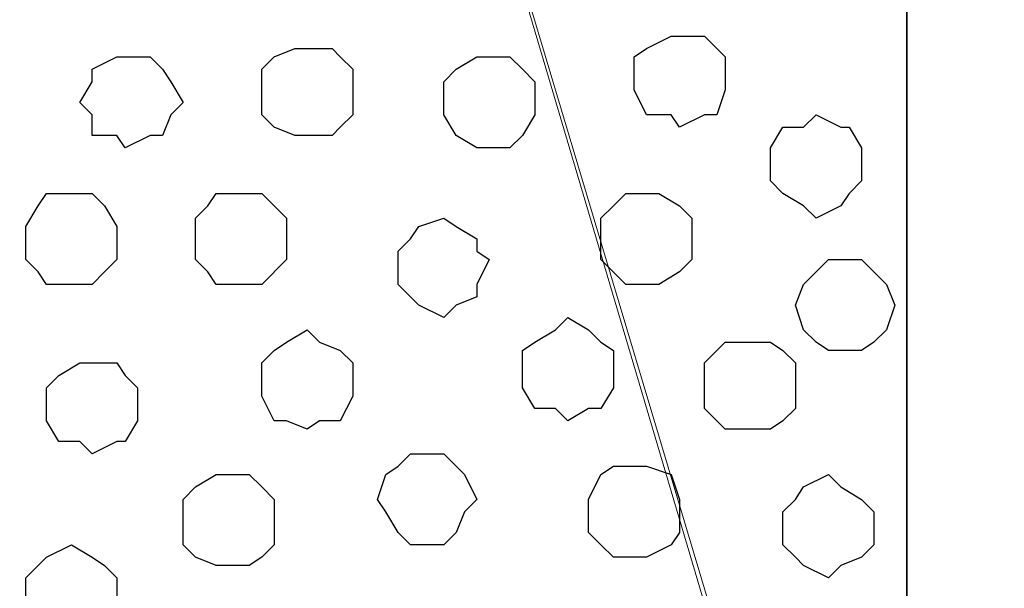
# Model space of a CAD drawing. Units: centimetres. Extents: x -8.5 to 8.6, y -11 to 13.4.
# Drawn here: x -3.5 to -3, y 0.2 to 0.5 of the extents above; entities that cross this region are included whole.
import ezdxf

# ---------------------------------------------------------------- set-up
doc = ezdxf.new("R2010")
doc.units = ezdxf.units.CM
doc.header["$MEASUREMENT"] = 0
doc.layers.add('Layer 1', color=7, linetype='Continuous')

msp = doc.modelspace()

# ---------------------------------------------------------------- linework, layer by layer
msp.add_lwpolyline([(-3.99697, -0.21026), (-3.0722, -0.21026), (-3.07199, 1.17831), (-3.99697, 1.17831)], close=True)
at = {"layer": 'Layer 1', "lineweight": 9}
for points, knots in [([(-2.01366, -0.21026), (-2.01366, -0.21026), (-3.07199, -0.21026), (-3.07199, -0.21026), (-3.07199, -0.21026), (-3.07199, -0.21026), (-3.07199, 1.17831), (-3.07199, 1.17831), (-3.07199, 1.17831), (-3.07199, 1.17831), (-2.01366, 1.17831), (-2.01366, 1.17831), (-2.01366, 1.17831), (-2.01366, 1.17831), (-2.01366, -0.21026), (-2.01366, -0.21026)], [0, 0, 0, 0, 0.25, 0.25, 0.25, 0.25, 0.5, 0.5, 0.5, 0.5, 0.75, 0.75, 0.75, 0.75, 1, 1, 1, 1]), ([(-3.70911, -0.01976), (-3.70911, -0.01976), (-3.41912, 0.95814), (-3.41912, 0.95814), (-3.41912, 0.95814), (-3.41912, 0.95814), (-3.41912, 0.99413), (-3.41912, 0.99413), (-3.41912, 0.99413), (-3.41912, 0.99413), (-3.42547, 1.01106), (-3.42547, 1.01106), (-3.42547, 1.01106), (-3.42547, 1.01106), (-3.42971, 1.02799), (-3.42971, 1.02799), (-3.42971, 1.02799), (-3.42971, 1.02799), (-3.45934, 1.05128), (-3.45934, 1.05128), (-3.45934, 1.05128), (-3.45934, 1.05128), (-3.49956, 1.07456), (-3.49956, 1.07456), (-3.49956, 1.07456), (-3.49956, 1.07456), (-3.53977, 1.09149), (-3.53977, 1.09149), (-3.53977, 1.09149), (-3.53977, 1.09149), (-3.59904, 1.10419), (-3.59904, 1.10419), (-3.59904, 1.10419), (-3.59904, 1.10419), (-3.64984, 1.10843), (-3.64984, 1.10843), (-3.64984, 1.10843), (-3.64984, 1.10843), (-3.76626, 1.10843), (-3.76626, 1.10843), (-3.76626, 1.10843), (-3.76626, 1.10843), (-3.82341, 1.10419), (-3.82341, 1.10419), (-3.82341, 1.10419), (-3.82341, 1.10419), (-3.87632, 1.09149), (-3.87632, 1.09149), (-3.87632, 1.09149), (-3.87632, 1.09149), (-3.92289, 1.07456), (-3.92289, 1.07456), (-3.92289, 1.07456), (-3.92289, 1.07456), (-3.95676, 1.05128), (-3.95676, 1.05128), (-3.95676, 1.05128), (-3.95676, 1.05128), (-3.98639, 1.02799), (-3.98639, 1.02799), (-3.98639, 1.02799), (-3.98639, 1.02799), (-3.99274, 1.01106), (-3.99274, 1.01106), (-3.99274, 1.01106), (-3.99274, 1.01106), (-3.99697, 0.99413), (-3.99697, 0.99413), (-3.99697, 0.99413), (-3.99697, 0.99413), (-3.99697, 0.95814), (-3.99697, 0.95814), (-3.99697, 0.95814), (-3.99697, 0.95814), (-3.70911, -0.01976), (-3.70911, -0.01976)], [0, 0, 0, 0, 0.052632, 0.052632, 0.052632, 0.052632, 0.105263, 0.105263, 0.105263, 0.105263, 0.157895, 0.157895, 0.157895, 0.157895, 0.210526, 0.210526, 0.210526, 0.210526, 0.263158, 0.263158, 0.263158, 0.263158, 0.315789, 0.315789, 0.315789, 0.315789, 0.368421, 0.368421, 0.368421, 0.368421, 0.421053, 0.421053, 0.421053, 0.421053, 0.473684, 0.473684, 0.473684, 0.473684, 0.526316, 0.526316, 0.526316, 0.526316, 0.578947, 0.578947, 0.578947, 0.578947, 0.631579, 0.631579, 0.631579, 0.631579, 0.684211, 0.684211, 0.684211, 0.684211, 0.736842, 0.736842, 0.736842, 0.736842, 0.789474, 0.789474, 0.789474, 0.789474, 0.842105, 0.842105, 0.842105, 0.842105, 0.894737, 0.894737, 0.894737, 0.894737, 0.947368, 0.947368, 0.947368, 0.947368, 1, 1, 1, 1]), ([(-3.07199, 1.10843), (-3.0963, 1.10843), (-3.18206, 1.10843), (-3.18206, 1.10843), (-3.18206, 1.10843), (-3.18206, 1.10843), (-3.23921, 1.10419), (-3.23921, 1.10419), (-3.23921, 1.10419), (-3.23921, 1.10419), (-3.29212, 1.08514), (-3.29212, 1.08514), (-3.29212, 1.08514), (-3.29212, 1.08514), (-3.33234, 1.07456), (-3.33234, 1.07456), (-3.33234, 1.07456), (-3.33234, 1.07456), (-3.37256, 1.05128), (-3.37256, 1.05128), (-3.37256, 1.05128), (-3.37256, 1.05128), (-3.39584, 1.02799), (-3.39584, 1.02799), (-3.39584, 1.02799), (-3.39584, 1.02799), (-3.40854, 1.01106), (-3.40854, 1.01106), (-3.40854, 1.01106), (-3.40854, 1.01106), (-3.41277, 0.99413), (-3.41277, 0.99413), (-3.41277, 0.99413), (-3.41277, 0.99413), (-3.41277, 0.97719), (-3.41277, 0.97719), (-3.41277, 0.97719), (-3.41277, 0.97719), (-3.40854, 0.95814), (-3.40854, 0.95814), (-3.40854, 0.95814), (-3.40854, 0.95814), (-3.11856, -0.01341), (-3.11856, -0.01341), (-3.11856, -0.01341), (-3.09987, 0.04919), (-3.07199, 0.14261)], [0.4570848, 0.4570848, 0.4570848, 0.4570848, 0.5, 0.5, 0.5, 0.5, 0.55, 0.55, 0.55, 0.55, 0.6, 0.6, 0.6, 0.6, 0.65, 0.65, 0.65, 0.65, 0.7, 0.7, 0.7, 0.7, 0.75, 0.75, 0.75, 0.75, 0.8, 0.8, 0.8, 0.8, 0.85, 0.85, 0.85, 0.85, 0.9, 0.9, 0.9, 0.9, 0.95, 0.95, 0.95, 0.95, 1, 1, 1, 1.012692, 1.012692, 1.012692, 1.012692]), ([(-3.41277, 0.97084), (-3.41277, 0.97084), (-3.12491, -0.00071), (-3.12491, -0.00071), (-3.12491, -0.00071), (-3.12491, -0.00071), (-3.12491, -0.03669), (-3.12491, -0.03669), (-3.12491, -0.03669), (-3.12491, -0.03669), (-3.12914, -0.05362), (-3.12914, -0.05362), (-3.12914, -0.05362), (-3.12914, -0.05362), (-3.14184, -0.06632), (-3.14184, -0.06632), (-3.14184, -0.06632), (-3.14184, -0.06632), (-3.16512, -0.09384), (-3.16512, -0.09384), (-3.16512, -0.09384), (-3.16512, -0.09384), (-3.20534, -0.11077), (-3.20534, -0.11077), (-3.20534, -0.11077), (-3.20534, -0.11077), (-3.25191, -0.12982), (-3.25191, -0.12982), (-3.25191, -0.12982), (-3.25191, -0.12982), (-3.30271, -0.14041), (-3.30271, -0.14041), (-3.30271, -0.14041), (-3.30271, -0.14041), (-3.36197, -0.15311), (-3.36197, -0.15311), (-3.36197, -0.15311), (-3.36197, -0.15311), (-3.47627, -0.15311), (-3.47627, -0.15311), (-3.47627, -0.15311), (-3.47627, -0.15311), (-3.53554, -0.14041), (-3.53554, -0.14041), (-3.53554, -0.14041), (-3.53554, -0.14041), (-3.58634, -0.12982), (-3.58634, -0.12982), (-3.58634, -0.12982), (-3.58634, -0.12982), (-3.62656, -0.11077), (-3.62656, -0.11077), (-3.62656, -0.11077), (-3.62656, -0.11077), (-3.66889, -0.09384), (-3.66889, -0.09384), (-3.66889, -0.09384), (-3.66889, -0.09384), (-3.69006, -0.06632), (-3.69006, -0.06632), (-3.69006, -0.06632), (-3.69006, -0.06632), (-3.70276, -0.05362), (-3.70276, -0.05362), (-3.70276, -0.05362), (-3.70276, -0.05362), (-3.70911, -0.03669), (-3.70911, -0.03669), (-3.70911, -0.03669), (-3.70911, -0.03669), (-3.70911, -0.01976), (-3.70911, -0.01976), (-3.70911, -0.01976), (-3.70911, -0.01976), (-3.70276, -0.00071), (-3.70276, -0.00071), (-3.70276, -0.00071), (-3.70276, -0.00071), (-3.41277, 0.97084), (-3.41277, 0.97084)], [0, 0, 0, 0, 0.05, 0.05, 0.05, 0.05, 0.1, 0.1, 0.1, 0.1, 0.15, 0.15, 0.15, 0.15, 0.2, 0.2, 0.2, 0.2, 0.25, 0.25, 0.25, 0.25, 0.3, 0.3, 0.3, 0.3, 0.35, 0.35, 0.35, 0.35, 0.4, 0.4, 0.4, 0.4, 0.45, 0.45, 0.45, 0.45, 0.5, 0.5, 0.5, 0.5, 0.55, 0.55, 0.55, 0.55, 0.6, 0.6, 0.6, 0.6, 0.65, 0.65, 0.65, 0.65, 0.7, 0.7, 0.7, 0.7, 0.75, 0.75, 0.75, 0.75, 0.8, 0.8, 0.8, 0.8, 0.85, 0.85, 0.85, 0.85, 0.9, 0.9, 0.9, 0.9, 0.95, 0.95, 0.95, 0.95, 1, 1, 1, 1])]:
    msp.add_open_spline(points, degree=3, knots=knots, dxfattribs=at)
at = {"layer": 'Layer 1', "color": 253}
for points, knots in [([(-3.18841, 0.41416), (-3.18841, 0.41416), (-3.17571, 0.42051), (-3.17571, 0.42051), (-3.17571, 0.42051), (-3.17571, 0.42051), (-3.16936, 0.42051), (-3.16936, 0.42051), (-3.16936, 0.42051), (-3.16936, 0.42051), (-3.16512, 0.43321), (-3.16512, 0.43321), (-3.16512, 0.43321), (-3.16512, 0.43321), (-3.16512, 0.45014), (-3.16512, 0.45014), (-3.16512, 0.45014), (-3.16512, 0.45014), (-3.16936, 0.45438), (-3.16936, 0.45438), (-3.16936, 0.45438), (-3.16936, 0.45438), (-3.17571, 0.46073), (-3.17571, 0.46073), (-3.17571, 0.46073), (-3.17571, 0.46073), (-3.19264, 0.46073), (-3.19264, 0.46073), (-3.19264, 0.46073), (-3.19264, 0.46073), (-3.20534, 0.45438), (-3.20534, 0.45438), (-3.20534, 0.45438), (-3.20534, 0.45438), (-3.21169, 0.45014), (-3.21169, 0.45014), (-3.21169, 0.45014), (-3.21169, 0.45014), (-3.21169, 0.43321), (-3.21169, 0.43321), (-3.21169, 0.43321), (-3.21169, 0.43321), (-3.20534, 0.42051), (-3.20534, 0.42051), (-3.20534, 0.42051), (-3.20534, 0.42051), (-3.19264, 0.42051), (-3.19264, 0.42051), (-3.19264, 0.42051), (-3.19264, 0.42051), (-3.18841, 0.41416), (-3.18841, 0.41416)], [0, 0, 0, 0, 0.076923, 0.076923, 0.076923, 0.076923, 0.153846, 0.153846, 0.153846, 0.153846, 0.230769, 0.230769, 0.230769, 0.230769, 0.307692, 0.307692, 0.307692, 0.307692, 0.384615, 0.384615, 0.384615, 0.384615, 0.461538, 0.461538, 0.461538, 0.461538, 0.538462, 0.538462, 0.538462, 0.538462, 0.615385, 0.615385, 0.615385, 0.615385, 0.692308, 0.692308, 0.692308, 0.692308, 0.769231, 0.769231, 0.769231, 0.769231, 0.846154, 0.846154, 0.846154, 0.846154, 0.923077, 0.923077, 0.923077, 0.923077, 1, 1, 1, 1]), ([(-3.37891, 0.40993), (-3.37891, 0.40993), (-3.36621, 0.40993), (-3.36621, 0.40993), (-3.36621, 0.40993), (-3.36621, 0.40993), (-3.36197, 0.41416), (-3.36197, 0.41416), (-3.36197, 0.41416), (-3.36197, 0.41416), (-3.35562, 0.42051), (-3.35562, 0.42051), (-3.35562, 0.42051), (-3.35562, 0.42051), (-3.35562, 0.44379), (-3.35562, 0.44379), (-3.35562, 0.44379), (-3.35562, 0.44379), (-3.36197, 0.45014), (-3.36197, 0.45014), (-3.36197, 0.45014), (-3.36197, 0.45014), (-3.36621, 0.45438), (-3.36621, 0.45438), (-3.36621, 0.45438), (-3.36621, 0.45438), (-3.38526, 0.45438), (-3.38526, 0.45438), (-3.38526, 0.45438), (-3.38526, 0.45438), (-3.39584, 0.45014), (-3.39584, 0.45014), (-3.39584, 0.45014), (-3.39584, 0.45014), (-3.40219, 0.44379), (-3.40219, 0.44379), (-3.40219, 0.44379), (-3.40219, 0.44379), (-3.40219, 0.42051), (-3.40219, 0.42051), (-3.40219, 0.42051), (-3.40219, 0.42051), (-3.39584, 0.41416), (-3.39584, 0.41416), (-3.39584, 0.41416), (-3.39584, 0.41416), (-3.38526, 0.40993), (-3.38526, 0.40993), (-3.38526, 0.40993), (-3.38526, 0.40993), (-3.37891, 0.40993), (-3.37891, 0.40993)], [0, 0, 0, 0, 0.076923, 0.076923, 0.076923, 0.076923, 0.153846, 0.153846, 0.153846, 0.153846, 0.230769, 0.230769, 0.230769, 0.230769, 0.307692, 0.307692, 0.307692, 0.307692, 0.384615, 0.384615, 0.384615, 0.384615, 0.461538, 0.461538, 0.461538, 0.461538, 0.538462, 0.538462, 0.538462, 0.538462, 0.615385, 0.615385, 0.615385, 0.615385, 0.692308, 0.692308, 0.692308, 0.692308, 0.769231, 0.769231, 0.769231, 0.769231, 0.846154, 0.846154, 0.846154, 0.846154, 0.923077, 0.923077, 0.923077, 0.923077, 1, 1, 1, 1]), ([(-3.28577, 0.40358), (-3.28577, 0.40358), (-3.27519, 0.40358), (-3.27519, 0.40358), (-3.27519, 0.40358), (-3.27519, 0.40358), (-3.26884, 0.40993), (-3.26884, 0.40993), (-3.26884, 0.40993), (-3.26884, 0.40993), (-3.26249, 0.42051), (-3.26249, 0.42051), (-3.26249, 0.42051), (-3.26249, 0.42051), (-3.26249, 0.43744), (-3.26249, 0.43744), (-3.26249, 0.43744), (-3.26249, 0.43744), (-3.26884, 0.44379), (-3.26884, 0.44379), (-3.26884, 0.44379), (-3.26884, 0.44379), (-3.27519, 0.45014), (-3.27519, 0.45014), (-3.27519, 0.45014), (-3.27519, 0.45014), (-3.29212, 0.45014), (-3.29212, 0.45014), (-3.29212, 0.45014), (-3.29212, 0.45014), (-3.30271, 0.44379), (-3.30271, 0.44379), (-3.30271, 0.44379), (-3.30271, 0.44379), (-3.30906, 0.43744), (-3.30906, 0.43744), (-3.30906, 0.43744), (-3.30906, 0.43744), (-3.30906, 0.42051), (-3.30906, 0.42051), (-3.30906, 0.42051), (-3.30906, 0.42051), (-3.30271, 0.40993), (-3.30271, 0.40993), (-3.30271, 0.40993), (-3.30271, 0.40993), (-3.29212, 0.40358), (-3.29212, 0.40358), (-3.29212, 0.40358), (-3.29212, 0.40358), (-3.28577, 0.40358), (-3.28577, 0.40358)], [0, 0, 0, 0, 0.076923, 0.076923, 0.076923, 0.076923, 0.153846, 0.153846, 0.153846, 0.153846, 0.230769, 0.230769, 0.230769, 0.230769, 0.307692, 0.307692, 0.307692, 0.307692, 0.384615, 0.384615, 0.384615, 0.384615, 0.461538, 0.461538, 0.461538, 0.461538, 0.538462, 0.538462, 0.538462, 0.538462, 0.615385, 0.615385, 0.615385, 0.615385, 0.692308, 0.692308, 0.692308, 0.692308, 0.769231, 0.769231, 0.769231, 0.769231, 0.846154, 0.846154, 0.846154, 0.846154, 0.923077, 0.923077, 0.923077, 0.923077, 1, 1, 1, 1]), ([(-3.49956, 0.33373), (-3.49956, 0.33373), (-3.48897, 0.33373), (-3.48897, 0.33373), (-3.48897, 0.33373), (-3.48897, 0.33373), (-3.48262, 0.34008), (-3.48262, 0.34008), (-3.48262, 0.34008), (-3.48262, 0.34008), (-3.47627, 0.34643), (-3.47627, 0.34643), (-3.47627, 0.34643), (-3.47627, 0.34643), (-3.47627, 0.36336), (-3.47627, 0.36336), (-3.47627, 0.36336), (-3.47627, 0.36336), (-3.48262, 0.37394), (-3.48262, 0.37394), (-3.48262, 0.37394), (-3.48262, 0.37394), (-3.48897, 0.38029), (-3.48897, 0.38029), (-3.48897, 0.38029), (-3.48897, 0.38029), (-3.51226, 0.38029), (-3.51226, 0.38029), (-3.51226, 0.38029), (-3.51226, 0.38029), (-3.51649, 0.37394), (-3.51649, 0.37394), (-3.51649, 0.37394), (-3.51649, 0.37394), (-3.52284, 0.36336), (-3.52284, 0.36336), (-3.52284, 0.36336), (-3.52284, 0.36336), (-3.52284, 0.34643), (-3.52284, 0.34643), (-3.52284, 0.34643), (-3.52284, 0.34643), (-3.51649, 0.34008), (-3.51649, 0.34008), (-3.51649, 0.34008), (-3.51649, 0.34008), (-3.51226, 0.33373), (-3.51226, 0.33373), (-3.51226, 0.33373), (-3.51226, 0.33373), (-3.49956, 0.33373), (-3.49956, 0.33373)], [0, 0, 0, 0, 0.076923, 0.076923, 0.076923, 0.076923, 0.153846, 0.153846, 0.153846, 0.153846, 0.230769, 0.230769, 0.230769, 0.230769, 0.307692, 0.307692, 0.307692, 0.307692, 0.384615, 0.384615, 0.384615, 0.384615, 0.461538, 0.461538, 0.461538, 0.461538, 0.538462, 0.538462, 0.538462, 0.538462, 0.615385, 0.615385, 0.615385, 0.615385, 0.692308, 0.692308, 0.692308, 0.692308, 0.769231, 0.769231, 0.769231, 0.769231, 0.846154, 0.846154, 0.846154, 0.846154, 0.923077, 0.923077, 0.923077, 0.923077, 1, 1, 1, 1]), ([(-3.20534, 0.33373), (-3.20534, 0.33373), (-3.19899, 0.33373), (-3.19899, 0.33373), (-3.19899, 0.33373), (-3.19899, 0.33373), (-3.18841, 0.34008), (-3.18841, 0.34008), (-3.18841, 0.34008), (-3.18841, 0.34008), (-3.18206, 0.34643), (-3.18206, 0.34643), (-3.18206, 0.34643), (-3.18206, 0.34643), (-3.18206, 0.36759), (-3.18206, 0.36759), (-3.18206, 0.36759), (-3.18206, 0.36759), (-3.18841, 0.37394), (-3.18841, 0.37394), (-3.18841, 0.37394), (-3.18841, 0.37394), (-3.19899, 0.38029), (-3.19899, 0.38029), (-3.19899, 0.38029), (-3.19899, 0.38029), (-3.21592, 0.38029), (-3.21592, 0.38029), (-3.21592, 0.38029), (-3.21592, 0.38029), (-3.22227, 0.37394), (-3.22227, 0.37394), (-3.22227, 0.37394), (-3.22227, 0.37394), (-3.22862, 0.36759), (-3.22862, 0.36759), (-3.22862, 0.36759), (-3.22862, 0.36759), (-3.22862, 0.34643), (-3.22862, 0.34643), (-3.22862, 0.34643), (-3.22862, 0.34643), (-3.21592, 0.33373), (-3.21592, 0.33373), (-3.21592, 0.33373), (-3.21592, 0.33373), (-3.20534, 0.33373), (-3.20534, 0.33373)], [0, 0, 0, 0, 0.083333, 0.083333, 0.083333, 0.083333, 0.166667, 0.166667, 0.166667, 0.166667, 0.25, 0.25, 0.25, 0.25, 0.333333, 0.333333, 0.333333, 0.333333, 0.416667, 0.416667, 0.416667, 0.416667, 0.5, 0.5, 0.5, 0.5, 0.583333, 0.583333, 0.583333, 0.583333, 0.666667, 0.666667, 0.666667, 0.666667, 0.75, 0.75, 0.75, 0.75, 0.833333, 0.833333, 0.833333, 0.833333, 0.916667, 0.916667, 0.916667, 0.916667, 1, 1, 1, 1]), ([(-3.30906, 0.31679), (-3.30906, 0.31679), (-3.30271, 0.32314), (-3.30271, 0.32314), (-3.30271, 0.32314), (-3.30271, 0.32314), (-3.29212, 0.32738), (-3.29212, 0.32738), (-3.29212, 0.32738), (-3.29212, 0.32738), (-3.29212, 0.33373), (-3.29212, 0.33373), (-3.29212, 0.33373), (-3.29212, 0.33373), (-3.28577, 0.34643), (-3.28577, 0.34643), (-3.28577, 0.34643), (-3.28577, 0.34643), (-3.29212, 0.35066), (-3.29212, 0.35066), (-3.29212, 0.35066), (-3.29212, 0.35066), (-3.29212, 0.35701), (-3.29212, 0.35701), (-3.29212, 0.35701), (-3.29212, 0.35701), (-3.30271, 0.36336), (-3.30271, 0.36336), (-3.30271, 0.36336), (-3.30271, 0.36336), (-3.30906, 0.36759), (-3.30906, 0.36759), (-3.30906, 0.36759), (-3.30906, 0.36759), (-3.32176, 0.36336), (-3.32176, 0.36336), (-3.32176, 0.36336), (-3.32176, 0.36336), (-3.32599, 0.35701), (-3.32599, 0.35701), (-3.32599, 0.35701), (-3.32599, 0.35701), (-3.33234, 0.35066), (-3.33234, 0.35066), (-3.33234, 0.35066), (-3.33234, 0.35066), (-3.33234, 0.33373), (-3.33234, 0.33373), (-3.33234, 0.33373), (-3.33234, 0.33373), (-3.32599, 0.32738), (-3.32599, 0.32738), (-3.32599, 0.32738), (-3.32599, 0.32738), (-3.32176, 0.32314), (-3.32176, 0.32314), (-3.32176, 0.32314), (-3.32176, 0.32314), (-3.30906, 0.31679), (-3.30906, 0.31679)], [0, 0, 0, 0, 0.066667, 0.066667, 0.066667, 0.066667, 0.133333, 0.133333, 0.133333, 0.133333, 0.2, 0.2, 0.2, 0.2, 0.266667, 0.266667, 0.266667, 0.266667, 0.333333, 0.333333, 0.333333, 0.333333, 0.4, 0.4, 0.4, 0.4, 0.466667, 0.466667, 0.466667, 0.466667, 0.533333, 0.533333, 0.533333, 0.533333, 0.6, 0.6, 0.6, 0.6, 0.666667, 0.666667, 0.666667, 0.666667, 0.733333, 0.733333, 0.733333, 0.733333, 0.8, 0.8, 0.8, 0.8, 0.866667, 0.866667, 0.866667, 0.866667, 0.933333, 0.933333, 0.933333, 0.933333, 1, 1, 1, 1]), ([(-3.10162, 0.29986), (-3.10162, 0.29986), (-3.09527, 0.29986), (-3.09527, 0.29986), (-3.09527, 0.29986), (-3.09527, 0.29986), (-3.08892, 0.30409), (-3.08892, 0.30409), (-3.08892, 0.30409), (-3.08892, 0.30409), (-3.08257, 0.31044), (-3.08257, 0.31044), (-3.08257, 0.31044), (-3.08257, 0.31044), (-3.07834, 0.32314), (-3.07834, 0.32314), (-3.07834, 0.32314), (-3.07834, 0.32314), (-3.08257, 0.33373), (-3.08257, 0.33373), (-3.08257, 0.33373), (-3.08257, 0.33373), (-3.08892, 0.34008), (-3.08892, 0.34008), (-3.08892, 0.34008), (-3.08892, 0.34008), (-3.09527, 0.34643), (-3.09527, 0.34643), (-3.09527, 0.34643), (-3.09527, 0.34643), (-3.11221, 0.34643), (-3.11221, 0.34643), (-3.11221, 0.34643), (-3.11221, 0.34643), (-3.12491, 0.33373), (-3.12491, 0.33373), (-3.12491, 0.33373), (-3.12491, 0.33373), (-3.12914, 0.32314), (-3.12914, 0.32314), (-3.12914, 0.32314), (-3.12914, 0.32314), (-3.12491, 0.31044), (-3.12491, 0.31044), (-3.12491, 0.31044), (-3.12491, 0.31044), (-3.11856, 0.30409), (-3.11856, 0.30409), (-3.11856, 0.30409), (-3.11856, 0.30409), (-3.11221, 0.29986), (-3.11221, 0.29986), (-3.11221, 0.29986), (-3.11221, 0.29986), (-3.10162, 0.29986), (-3.10162, 0.29986)], [0, 0, 0, 0, 0.071429, 0.071429, 0.071429, 0.071429, 0.142857, 0.142857, 0.142857, 0.142857, 0.214286, 0.214286, 0.214286, 0.214286, 0.285714, 0.285714, 0.285714, 0.285714, 0.357143, 0.357143, 0.357143, 0.357143, 0.428571, 0.428571, 0.428571, 0.428571, 0.5, 0.5, 0.5, 0.5, 0.571429, 0.571429, 0.571429, 0.571429, 0.642857, 0.642857, 0.642857, 0.642857, 0.714286, 0.714286, 0.714286, 0.714286, 0.785714, 0.785714, 0.785714, 0.785714, 0.857143, 0.857143, 0.857143, 0.857143, 0.928571, 0.928571, 0.928571, 0.928571, 1, 1, 1, 1]), ([(-3.24556, 0.26388), (-3.24556, 0.26388), (-3.23497, 0.27023), (-3.23497, 0.27023), (-3.23497, 0.27023), (-3.23497, 0.27023), (-3.22862, 0.27023), (-3.22862, 0.27023), (-3.22862, 0.27023), (-3.22862, 0.27023), (-3.22227, 0.28081), (-3.22227, 0.28081), (-3.22227, 0.28081), (-3.22227, 0.28081), (-3.22227, 0.29986), (-3.22227, 0.29986), (-3.22227, 0.29986), (-3.22227, 0.29986), (-3.22862, 0.30409), (-3.22862, 0.30409), (-3.22862, 0.30409), (-3.22862, 0.30409), (-3.23497, 0.31044), (-3.23497, 0.31044), (-3.23497, 0.31044), (-3.23497, 0.31044), (-3.24556, 0.31679), (-3.24556, 0.31679), (-3.24556, 0.31679), (-3.24556, 0.31679), (-3.25191, 0.31044), (-3.25191, 0.31044), (-3.25191, 0.31044), (-3.25191, 0.31044), (-3.26249, 0.30409), (-3.26249, 0.30409), (-3.26249, 0.30409), (-3.26249, 0.30409), (-3.26884, 0.29986), (-3.26884, 0.29986), (-3.26884, 0.29986), (-3.26884, 0.29986), (-3.26884, 0.28081), (-3.26884, 0.28081), (-3.26884, 0.28081), (-3.26884, 0.28081), (-3.26249, 0.27023), (-3.26249, 0.27023), (-3.26249, 0.27023), (-3.26249, 0.27023), (-3.25191, 0.27023), (-3.25191, 0.27023), (-3.25191, 0.27023), (-3.25191, 0.27023), (-3.24556, 0.26388), (-3.24556, 0.26388)], [0, 0, 0, 0, 0.071429, 0.071429, 0.071429, 0.071429, 0.142857, 0.142857, 0.142857, 0.142857, 0.214286, 0.214286, 0.214286, 0.214286, 0.285714, 0.285714, 0.285714, 0.285714, 0.357143, 0.357143, 0.357143, 0.357143, 0.428571, 0.428571, 0.428571, 0.428571, 0.5, 0.5, 0.5, 0.5, 0.571429, 0.571429, 0.571429, 0.571429, 0.642857, 0.642857, 0.642857, 0.642857, 0.714286, 0.714286, 0.714286, 0.714286, 0.785714, 0.785714, 0.785714, 0.785714, 0.857143, 0.857143, 0.857143, 0.857143, 0.928571, 0.928571, 0.928571, 0.928571, 1, 1, 1, 1]), ([(-3.37891, 0.25964), (-3.37891, 0.25964), (-3.37256, 0.26388), (-3.37256, 0.26388), (-3.37256, 0.26388), (-3.37256, 0.26388), (-3.36197, 0.26388), (-3.36197, 0.26388), (-3.36197, 0.26388), (-3.36197, 0.26388), (-3.35562, 0.27658), (-3.35562, 0.27658), (-3.35562, 0.27658), (-3.35562, 0.27658), (-3.35562, 0.29351), (-3.35562, 0.29351), (-3.35562, 0.29351), (-3.35562, 0.29351), (-3.36197, 0.29986), (-3.36197, 0.29986), (-3.36197, 0.29986), (-3.36197, 0.29986), (-3.37256, 0.30409), (-3.37256, 0.30409), (-3.37256, 0.30409), (-3.37256, 0.30409), (-3.37891, 0.31044), (-3.37891, 0.31044), (-3.37891, 0.31044), (-3.37891, 0.31044), (-3.38949, 0.30409), (-3.38949, 0.30409), (-3.38949, 0.30409), (-3.38949, 0.30409), (-3.39584, 0.29986), (-3.39584, 0.29986), (-3.39584, 0.29986), (-3.39584, 0.29986), (-3.40219, 0.29351), (-3.40219, 0.29351), (-3.40219, 0.29351), (-3.40219, 0.29351), (-3.40219, 0.27658), (-3.40219, 0.27658), (-3.40219, 0.27658), (-3.40219, 0.27658), (-3.39584, 0.26388), (-3.39584, 0.26388), (-3.39584, 0.26388), (-3.39584, 0.26388), (-3.38949, 0.26388), (-3.38949, 0.26388), (-3.38949, 0.26388), (-3.38949, 0.26388), (-3.37891, 0.25964), (-3.37891, 0.25964)], [0, 0, 0, 0, 0.071429, 0.071429, 0.071429, 0.071429, 0.142857, 0.142857, 0.142857, 0.142857, 0.214286, 0.214286, 0.214286, 0.214286, 0.285714, 0.285714, 0.285714, 0.285714, 0.357143, 0.357143, 0.357143, 0.357143, 0.428571, 0.428571, 0.428571, 0.428571, 0.5, 0.5, 0.5, 0.5, 0.571429, 0.571429, 0.571429, 0.571429, 0.642857, 0.642857, 0.642857, 0.642857, 0.714286, 0.714286, 0.714286, 0.714286, 0.785714, 0.785714, 0.785714, 0.785714, 0.857143, 0.857143, 0.857143, 0.857143, 0.928571, 0.928571, 0.928571, 0.928571, 1, 1, 1, 1]), ([(-3.15242, 0.25964), (-3.15242, 0.25964), (-3.14184, 0.25964), (-3.14184, 0.25964), (-3.14184, 0.25964), (-3.14184, 0.25964), (-3.13549, 0.26388), (-3.13549, 0.26388), (-3.13549, 0.26388), (-3.13549, 0.26388), (-3.12914, 0.27023), (-3.12914, 0.27023), (-3.12914, 0.27023), (-3.12914, 0.27023), (-3.12914, 0.29351), (-3.12914, 0.29351), (-3.12914, 0.29351), (-3.12914, 0.29351), (-3.13549, 0.29986), (-3.13549, 0.29986), (-3.13549, 0.29986), (-3.13549, 0.29986), (-3.14184, 0.30409), (-3.14184, 0.30409), (-3.14184, 0.30409), (-3.14184, 0.30409), (-3.16512, 0.30409), (-3.16512, 0.30409), (-3.16512, 0.30409), (-3.16512, 0.30409), (-3.16936, 0.29986), (-3.16936, 0.29986), (-3.16936, 0.29986), (-3.16936, 0.29986), (-3.17571, 0.29351), (-3.17571, 0.29351), (-3.17571, 0.29351), (-3.17571, 0.29351), (-3.17571, 0.27023), (-3.17571, 0.27023), (-3.17571, 0.27023), (-3.17571, 0.27023), (-3.16936, 0.26388), (-3.16936, 0.26388), (-3.16936, 0.26388), (-3.16936, 0.26388), (-3.16512, 0.25964), (-3.16512, 0.25964), (-3.16512, 0.25964), (-3.16512, 0.25964), (-3.15242, 0.25964), (-3.15242, 0.25964)], [0, 0, 0, 0, 0.076923, 0.076923, 0.076923, 0.076923, 0.153846, 0.153846, 0.153846, 0.153846, 0.230769, 0.230769, 0.230769, 0.230769, 0.307692, 0.307692, 0.307692, 0.307692, 0.384615, 0.384615, 0.384615, 0.384615, 0.461538, 0.461538, 0.461538, 0.461538, 0.538462, 0.538462, 0.538462, 0.538462, 0.615385, 0.615385, 0.615385, 0.615385, 0.692308, 0.692308, 0.692308, 0.692308, 0.769231, 0.769231, 0.769231, 0.769231, 0.846154, 0.846154, 0.846154, 0.846154, 0.923077, 0.923077, 0.923077, 0.923077, 1, 1, 1, 1]), ([(-3.48897, 0.24694), (-3.48897, 0.24694), (-3.47627, 0.25329), (-3.47627, 0.25329), (-3.47627, 0.25329), (-3.47627, 0.25329), (-3.47204, 0.25329), (-3.47204, 0.25329), (-3.47204, 0.25329), (-3.47204, 0.25329), (-3.46569, 0.26388), (-3.46569, 0.26388), (-3.46569, 0.26388), (-3.46569, 0.26388), (-3.46569, 0.28081), (-3.46569, 0.28081), (-3.46569, 0.28081), (-3.46569, 0.28081), (-3.47204, 0.28716), (-3.47204, 0.28716), (-3.47204, 0.28716), (-3.47204, 0.28716), (-3.47627, 0.29351), (-3.47627, 0.29351), (-3.47627, 0.29351), (-3.47627, 0.29351), (-3.49532, 0.29351), (-3.49532, 0.29351), (-3.49532, 0.29351), (-3.49532, 0.29351), (-3.50591, 0.28716), (-3.50591, 0.28716), (-3.50591, 0.28716), (-3.50591, 0.28716), (-3.51226, 0.28081), (-3.51226, 0.28081), (-3.51226, 0.28081), (-3.51226, 0.28081), (-3.51226, 0.26388), (-3.51226, 0.26388), (-3.51226, 0.26388), (-3.51226, 0.26388), (-3.50591, 0.25329), (-3.50591, 0.25329), (-3.50591, 0.25329), (-3.50591, 0.25329), (-3.49532, 0.25329), (-3.49532, 0.25329), (-3.49532, 0.25329), (-3.49532, 0.25329), (-3.48897, 0.24694), (-3.48897, 0.24694)], [0, 0, 0, 0, 0.076923, 0.076923, 0.076923, 0.076923, 0.153846, 0.153846, 0.153846, 0.153846, 0.230769, 0.230769, 0.230769, 0.230769, 0.307692, 0.307692, 0.307692, 0.307692, 0.384615, 0.384615, 0.384615, 0.384615, 0.461538, 0.461538, 0.461538, 0.461538, 0.538462, 0.538462, 0.538462, 0.538462, 0.615385, 0.615385, 0.615385, 0.615385, 0.692308, 0.692308, 0.692308, 0.692308, 0.769231, 0.769231, 0.769231, 0.769231, 0.846154, 0.846154, 0.846154, 0.846154, 0.923077, 0.923077, 0.923077, 0.923077, 1, 1, 1, 1]), ([(-3.21169, 0.19403), (-3.21169, 0.19403), (-3.20534, 0.19403), (-3.20534, 0.19403), (-3.20534, 0.19403), (-3.20534, 0.19403), (-3.19264, 0.20038), (-3.19264, 0.20038), (-3.19264, 0.20038), (-3.19264, 0.20038), (-3.18841, 0.20673), (-3.18841, 0.20673), (-3.18841, 0.20673), (-3.18841, 0.20673), (-3.18841, 0.22366), (-3.18841, 0.22366), (-3.18841, 0.22366), (-3.18841, 0.22366), (-3.19264, 0.23636), (-3.19264, 0.23636), (-3.19264, 0.23636), (-3.19264, 0.23636), (-3.20534, 0.24059), (-3.20534, 0.24059), (-3.20534, 0.24059), (-3.20534, 0.24059), (-3.22227, 0.24059), (-3.22227, 0.24059), (-3.22227, 0.24059), (-3.22227, 0.24059), (-3.22862, 0.23636), (-3.22862, 0.23636), (-3.22862, 0.23636), (-3.22862, 0.23636), (-3.23497, 0.22366), (-3.23497, 0.22366), (-3.23497, 0.22366), (-3.23497, 0.22366), (-3.23497, 0.20673), (-3.23497, 0.20673), (-3.23497, 0.20673), (-3.23497, 0.20673), (-3.22862, 0.20038), (-3.22862, 0.20038), (-3.22862, 0.20038), (-3.22862, 0.20038), (-3.22227, 0.19403), (-3.22227, 0.19403), (-3.22227, 0.19403), (-3.22227, 0.19403), (-3.21169, 0.19403), (-3.21169, 0.19403)], [0, 0, 0, 0, 0.076923, 0.076923, 0.076923, 0.076923, 0.153846, 0.153846, 0.153846, 0.153846, 0.230769, 0.230769, 0.230769, 0.230769, 0.307692, 0.307692, 0.307692, 0.307692, 0.384615, 0.384615, 0.384615, 0.384615, 0.461538, 0.461538, 0.461538, 0.461538, 0.538462, 0.538462, 0.538462, 0.538462, 0.615385, 0.615385, 0.615385, 0.615385, 0.692308, 0.692308, 0.692308, 0.692308, 0.769231, 0.769231, 0.769231, 0.769231, 0.846154, 0.846154, 0.846154, 0.846154, 0.923077, 0.923077, 0.923077, 0.923077, 1, 1, 1, 1]), ([(-3.41912, 0.18979), (-3.41912, 0.18979), (-3.40854, 0.18979), (-3.40854, 0.18979), (-3.40854, 0.18979), (-3.40854, 0.18979), (-3.40219, 0.19403), (-3.40219, 0.19403), (-3.40219, 0.19403), (-3.40219, 0.19403), (-3.39584, 0.20038), (-3.39584, 0.20038), (-3.39584, 0.20038), (-3.39584, 0.20038), (-3.39584, 0.22366), (-3.39584, 0.22366), (-3.39584, 0.22366), (-3.39584, 0.22366), (-3.40219, 0.23001), (-3.40219, 0.23001), (-3.40219, 0.23001), (-3.40219, 0.23001), (-3.40854, 0.23636), (-3.40854, 0.23636), (-3.40854, 0.23636), (-3.40854, 0.23636), (-3.42547, 0.23636), (-3.42547, 0.23636), (-3.42547, 0.23636), (-3.42547, 0.23636), (-3.43606, 0.23001), (-3.43606, 0.23001), (-3.43606, 0.23001), (-3.43606, 0.23001), (-3.44241, 0.22366), (-3.44241, 0.22366), (-3.44241, 0.22366), (-3.44241, 0.22366), (-3.44241, 0.20038), (-3.44241, 0.20038), (-3.44241, 0.20038), (-3.44241, 0.20038), (-3.43606, 0.19403), (-3.43606, 0.19403), (-3.43606, 0.19403), (-3.43606, 0.19403), (-3.42547, 0.18979), (-3.42547, 0.18979), (-3.42547, 0.18979), (-3.42547, 0.18979), (-3.41912, 0.18979), (-3.41912, 0.18979)], [0, 0, 0, 0, 0.076923, 0.076923, 0.076923, 0.076923, 0.153846, 0.153846, 0.153846, 0.153846, 0.230769, 0.230769, 0.230769, 0.230769, 0.307692, 0.307692, 0.307692, 0.307692, 0.384615, 0.384615, 0.384615, 0.384615, 0.461538, 0.461538, 0.461538, 0.461538, 0.538462, 0.538462, 0.538462, 0.538462, 0.615385, 0.615385, 0.615385, 0.615385, 0.692308, 0.692308, 0.692308, 0.692308, 0.769231, 0.769231, 0.769231, 0.769231, 0.846154, 0.846154, 0.846154, 0.846154, 0.923077, 0.923077, 0.923077, 0.923077, 1, 1, 1, 1]), ([(-3.11221, 0.18344), (-3.11221, 0.18344), (-3.10586, 0.18979), (-3.10586, 0.18979), (-3.10586, 0.18979), (-3.10586, 0.18979), (-3.09527, 0.19403), (-3.09527, 0.19403), (-3.09527, 0.19403), (-3.09527, 0.19403), (-3.08892, 0.20038), (-3.08892, 0.20038), (-3.08892, 0.20038), (-3.08892, 0.20038), (-3.08892, 0.21731), (-3.08892, 0.21731), (-3.08892, 0.21731), (-3.08892, 0.21731), (-3.09527, 0.22366), (-3.09527, 0.22366), (-3.09527, 0.22366), (-3.09527, 0.22366), (-3.10586, 0.23001), (-3.10586, 0.23001), (-3.10586, 0.23001), (-3.10586, 0.23001), (-3.11221, 0.23636), (-3.11221, 0.23636), (-3.11221, 0.23636), (-3.11221, 0.23636), (-3.12491, 0.23001), (-3.12491, 0.23001), (-3.12491, 0.23001), (-3.12491, 0.23001), (-3.12914, 0.22366), (-3.12914, 0.22366), (-3.12914, 0.22366), (-3.12914, 0.22366), (-3.13549, 0.21731), (-3.13549, 0.21731), (-3.13549, 0.21731), (-3.13549, 0.21731), (-3.13549, 0.20038), (-3.13549, 0.20038), (-3.13549, 0.20038), (-3.13549, 0.20038), (-3.12914, 0.19403), (-3.12914, 0.19403), (-3.12914, 0.19403), (-3.12914, 0.19403), (-3.12491, 0.18979), (-3.12491, 0.18979), (-3.12491, 0.18979), (-3.12491, 0.18979), (-3.11221, 0.18344), (-3.11221, 0.18344)], [0, 0, 0, 0, 0.071429, 0.071429, 0.071429, 0.071429, 0.142857, 0.142857, 0.142857, 0.142857, 0.214286, 0.214286, 0.214286, 0.214286, 0.285714, 0.285714, 0.285714, 0.285714, 0.357143, 0.357143, 0.357143, 0.357143, 0.428571, 0.428571, 0.428571, 0.428571, 0.5, 0.5, 0.5, 0.5, 0.571429, 0.571429, 0.571429, 0.571429, 0.642857, 0.642857, 0.642857, 0.642857, 0.714286, 0.714286, 0.714286, 0.714286, 0.785714, 0.785714, 0.785714, 0.785714, 0.857143, 0.857143, 0.857143, 0.857143, 0.928571, 0.928571, 0.928571, 0.928571, 1, 1, 1, 1]), ([(-3.49956, 0.14958), (-3.49956, 0.14958), (-3.48897, 0.15381), (-3.48897, 0.15381), (-3.48897, 0.15381), (-3.48897, 0.15381), (-3.48262, 0.15381), (-3.48262, 0.15381), (-3.48262, 0.15381), (-3.48262, 0.15381), (-3.47627, 0.16651), (-3.47627, 0.16651), (-3.47627, 0.16651), (-3.47627, 0.16651), (-3.47627, 0.18344), (-3.47627, 0.18344), (-3.47627, 0.18344), (-3.47627, 0.18344), (-3.48262, 0.18979), (-3.48262, 0.18979), (-3.48262, 0.18979), (-3.48262, 0.18979), (-3.48897, 0.19403), (-3.48897, 0.19403), (-3.48897, 0.19403), (-3.48897, 0.19403), (-3.49956, 0.20038), (-3.49956, 0.20038), (-3.49956, 0.20038), (-3.49956, 0.20038), (-3.51226, 0.19403), (-3.51226, 0.19403), (-3.51226, 0.19403), (-3.51226, 0.19403), (-3.51649, 0.18979), (-3.51649, 0.18979), (-3.51649, 0.18979), (-3.51649, 0.18979), (-3.52284, 0.18344), (-3.52284, 0.18344), (-3.52284, 0.18344), (-3.52284, 0.18344), (-3.52284, 0.16651), (-3.52284, 0.16651), (-3.52284, 0.16651), (-3.52284, 0.16651), (-3.51649, 0.15381), (-3.51649, 0.15381), (-3.51649, 0.15381), (-3.51649, 0.15381), (-3.51226, 0.15381), (-3.51226, 0.15381), (-3.51226, 0.15381), (-3.51226, 0.15381), (-3.49956, 0.14958), (-3.49956, 0.14958)], [0, 0, 0, 0, 0.071429, 0.071429, 0.071429, 0.071429, 0.142857, 0.142857, 0.142857, 0.142857, 0.214286, 0.214286, 0.214286, 0.214286, 0.285714, 0.285714, 0.285714, 0.285714, 0.357143, 0.357143, 0.357143, 0.357143, 0.428571, 0.428571, 0.428571, 0.428571, 0.5, 0.5, 0.5, 0.5, 0.571429, 0.571429, 0.571429, 0.571429, 0.642857, 0.642857, 0.642857, 0.642857, 0.714286, 0.714286, 0.714286, 0.714286, 0.785714, 0.785714, 0.785714, 0.785714, 0.857143, 0.857143, 0.857143, 0.857143, 0.928571, 0.928571, 0.928571, 0.928571, 1, 1, 1, 1])]:
    msp.add_open_spline(points, degree=3, knots=knots, dxfattribs=at)
at = {"layer": 'Layer 1', "color": 251}
for points, knots in [([(-3.47204, 0.40358), (-3.47204, 0.40358), (-3.45934, 0.40993), (-3.45934, 0.40993), (-3.45934, 0.40993), (-3.45934, 0.40993), (-3.45299, 0.40993), (-3.45299, 0.40993), (-3.45299, 0.40993), (-3.45299, 0.40993), (-3.44876, 0.42051), (-3.44876, 0.42051), (-3.44876, 0.42051), (-3.44876, 0.42051), (-3.44241, 0.42686), (-3.44241, 0.42686), (-3.44241, 0.42686), (-3.44241, 0.42686), (-3.44876, 0.43744), (-3.44876, 0.43744), (-3.44876, 0.43744), (-3.44876, 0.43744), (-3.45299, 0.44379), (-3.45299, 0.44379), (-3.45299, 0.44379), (-3.45299, 0.44379), (-3.45934, 0.45014), (-3.45934, 0.45014), (-3.45934, 0.45014), (-3.45934, 0.45014), (-3.47627, 0.45014), (-3.47627, 0.45014), (-3.47627, 0.45014), (-3.47627, 0.45014), (-3.48897, 0.44379), (-3.48897, 0.44379), (-3.48897, 0.44379), (-3.48897, 0.44379), (-3.48897, 0.43744), (-3.48897, 0.43744), (-3.48897, 0.43744), (-3.48897, 0.43744), (-3.49532, 0.42686), (-3.49532, 0.42686), (-3.49532, 0.42686), (-3.49532, 0.42686), (-3.48897, 0.42051), (-3.48897, 0.42051), (-3.48897, 0.42051), (-3.48897, 0.42051), (-3.48897, 0.40993), (-3.48897, 0.40993), (-3.48897, 0.40993), (-3.48897, 0.40993), (-3.47627, 0.40993), (-3.47627, 0.40993), (-3.47627, 0.40993), (-3.47627, 0.40993), (-3.47204, 0.40358), (-3.47204, 0.40358)], [0, 0, 0, 0, 0.066667, 0.066667, 0.066667, 0.066667, 0.133333, 0.133333, 0.133333, 0.133333, 0.2, 0.2, 0.2, 0.2, 0.266667, 0.266667, 0.266667, 0.266667, 0.333333, 0.333333, 0.333333, 0.333333, 0.4, 0.4, 0.4, 0.4, 0.466667, 0.466667, 0.466667, 0.466667, 0.533333, 0.533333, 0.533333, 0.533333, 0.6, 0.6, 0.6, 0.6, 0.666667, 0.666667, 0.666667, 0.666667, 0.733333, 0.733333, 0.733333, 0.733333, 0.8, 0.8, 0.8, 0.8, 0.866667, 0.866667, 0.866667, 0.866667, 0.933333, 0.933333, 0.933333, 0.933333, 1, 1, 1, 1]), ([(-3.11856, 0.36759), (-3.11856, 0.36759), (-3.10586, 0.37394), (-3.10586, 0.37394), (-3.10586, 0.37394), (-3.10586, 0.37394), (-3.10162, 0.38029), (-3.10162, 0.38029), (-3.10162, 0.38029), (-3.10162, 0.38029), (-3.09527, 0.38664), (-3.09527, 0.38664), (-3.09527, 0.38664), (-3.09527, 0.38664), (-3.09527, 0.40358), (-3.09527, 0.40358), (-3.09527, 0.40358), (-3.09527, 0.40358), (-3.10162, 0.41416), (-3.10162, 0.41416), (-3.10162, 0.41416), (-3.10162, 0.41416), (-3.10586, 0.41416), (-3.10586, 0.41416), (-3.10586, 0.41416), (-3.10586, 0.41416), (-3.11856, 0.42051), (-3.11856, 0.42051), (-3.11856, 0.42051), (-3.11856, 0.42051), (-3.12491, 0.41416), (-3.12491, 0.41416), (-3.12491, 0.41416), (-3.12491, 0.41416), (-3.13549, 0.41416), (-3.13549, 0.41416), (-3.13549, 0.41416), (-3.13549, 0.41416), (-3.14184, 0.40358), (-3.14184, 0.40358), (-3.14184, 0.40358), (-3.14184, 0.40358), (-3.14184, 0.38664), (-3.14184, 0.38664), (-3.14184, 0.38664), (-3.14184, 0.38664), (-3.13549, 0.38029), (-3.13549, 0.38029), (-3.13549, 0.38029), (-3.13549, 0.38029), (-3.12491, 0.37394), (-3.12491, 0.37394), (-3.12491, 0.37394), (-3.12491, 0.37394), (-3.11856, 0.36759), (-3.11856, 0.36759)], [0, 0, 0, 0, 0.071429, 0.071429, 0.071429, 0.071429, 0.142857, 0.142857, 0.142857, 0.142857, 0.214286, 0.214286, 0.214286, 0.214286, 0.285714, 0.285714, 0.285714, 0.285714, 0.357143, 0.357143, 0.357143, 0.357143, 0.428571, 0.428571, 0.428571, 0.428571, 0.5, 0.5, 0.5, 0.5, 0.571429, 0.571429, 0.571429, 0.571429, 0.642857, 0.642857, 0.642857, 0.642857, 0.714286, 0.714286, 0.714286, 0.714286, 0.785714, 0.785714, 0.785714, 0.785714, 0.857143, 0.857143, 0.857143, 0.857143, 0.928571, 0.928571, 0.928571, 0.928571, 1, 1, 1, 1]), ([(-3.32176, 0.20038), (-3.32176, 0.20038), (-3.30906, 0.20038), (-3.30906, 0.20038), (-3.30906, 0.20038), (-3.30906, 0.20038), (-3.30271, 0.20673), (-3.30271, 0.20673), (-3.30271, 0.20673), (-3.30271, 0.20673), (-3.29847, 0.21731), (-3.29847, 0.21731), (-3.29847, 0.21731), (-3.29847, 0.21731), (-3.29212, 0.22366), (-3.29212, 0.22366), (-3.29212, 0.22366), (-3.29212, 0.22366), (-3.29847, 0.23636), (-3.29847, 0.23636), (-3.29847, 0.23636), (-3.29847, 0.23636), (-3.30271, 0.24059), (-3.30271, 0.24059), (-3.30271, 0.24059), (-3.30271, 0.24059), (-3.30906, 0.24694), (-3.30906, 0.24694), (-3.30906, 0.24694), (-3.30906, 0.24694), (-3.32599, 0.24694), (-3.32599, 0.24694), (-3.32599, 0.24694), (-3.32599, 0.24694), (-3.33234, 0.24059), (-3.33234, 0.24059), (-3.33234, 0.24059), (-3.33234, 0.24059), (-3.33869, 0.23636), (-3.33869, 0.23636), (-3.33869, 0.23636), (-3.33869, 0.23636), (-3.34292, 0.22366), (-3.34292, 0.22366), (-3.34292, 0.22366), (-3.34292, 0.22366), (-3.33869, 0.21731), (-3.33869, 0.21731), (-3.33869, 0.21731), (-3.33869, 0.21731), (-3.33234, 0.20673), (-3.33234, 0.20673), (-3.33234, 0.20673), (-3.33234, 0.20673), (-3.32599, 0.20038), (-3.32599, 0.20038), (-3.32599, 0.20038), (-3.32599, 0.20038), (-3.32176, 0.20038), (-3.32176, 0.20038)], [0, 0, 0, 0, 0.066667, 0.066667, 0.066667, 0.066667, 0.133333, 0.133333, 0.133333, 0.133333, 0.2, 0.2, 0.2, 0.2, 0.266667, 0.266667, 0.266667, 0.266667, 0.333333, 0.333333, 0.333333, 0.333333, 0.4, 0.4, 0.4, 0.4, 0.466667, 0.466667, 0.466667, 0.466667, 0.533333, 0.533333, 0.533333, 0.533333, 0.6, 0.6, 0.6, 0.6, 0.666667, 0.666667, 0.666667, 0.666667, 0.733333, 0.733333, 0.733333, 0.733333, 0.8, 0.8, 0.8, 0.8, 0.866667, 0.866667, 0.866667, 0.866667, 0.933333, 0.933333, 0.933333, 0.933333, 1, 1, 1, 1])]:
    msp.add_open_spline(points, degree=3, knots=knots, dxfattribs=at)
at = {"layer": 'Layer 1', "color": 8}
msp.add_open_spline([(-3.41277, 0.33373), (-3.41277, 0.33373), (-3.40219, 0.33373), (-3.40219, 0.33373), (-3.40219, 0.33373), (-3.40219, 0.33373), (-3.38949, 0.34643), (-3.38949, 0.34643), (-3.38949, 0.34643), (-3.38949, 0.34643), (-3.38949, 0.36759), (-3.38949, 0.36759), (-3.38949, 0.36759), (-3.38949, 0.36759), (-3.39584, 0.37394), (-3.39584, 0.37394), (-3.39584, 0.37394), (-3.39584, 0.37394), (-3.40219, 0.38029), (-3.40219, 0.38029), (-3.40219, 0.38029), (-3.40219, 0.38029), (-3.42547, 0.38029), (-3.42547, 0.38029), (-3.42547, 0.38029), (-3.42547, 0.38029), (-3.42971, 0.37394), (-3.42971, 0.37394), (-3.42971, 0.37394), (-3.42971, 0.37394), (-3.43606, 0.36759), (-3.43606, 0.36759), (-3.43606, 0.36759), (-3.43606, 0.36759), (-3.43606, 0.34643), (-3.43606, 0.34643), (-3.43606, 0.34643), (-3.43606, 0.34643), (-3.42971, 0.34008), (-3.42971, 0.34008), (-3.42971, 0.34008), (-3.42971, 0.34008), (-3.42547, 0.33373), (-3.42547, 0.33373), (-3.42547, 0.33373), (-3.42547, 0.33373), (-3.41277, 0.33373), (-3.41277, 0.33373)], degree=3, knots=[0, 0, 0, 0, 0.083333, 0.083333, 0.083333, 0.083333, 0.166667, 0.166667, 0.166667, 0.166667, 0.25, 0.25, 0.25, 0.25, 0.333333, 0.333333, 0.333333, 0.333333, 0.416667, 0.416667, 0.416667, 0.416667, 0.5, 0.5, 0.5, 0.5, 0.583333, 0.583333, 0.583333, 0.583333, 0.666667, 0.666667, 0.666667, 0.666667, 0.75, 0.75, 0.75, 0.75, 0.833333, 0.833333, 0.833333, 0.833333, 0.916667, 0.916667, 0.916667, 0.916667, 1, 1, 1, 1], dxfattribs=at)

doc.saveas('drawing.dxf')
